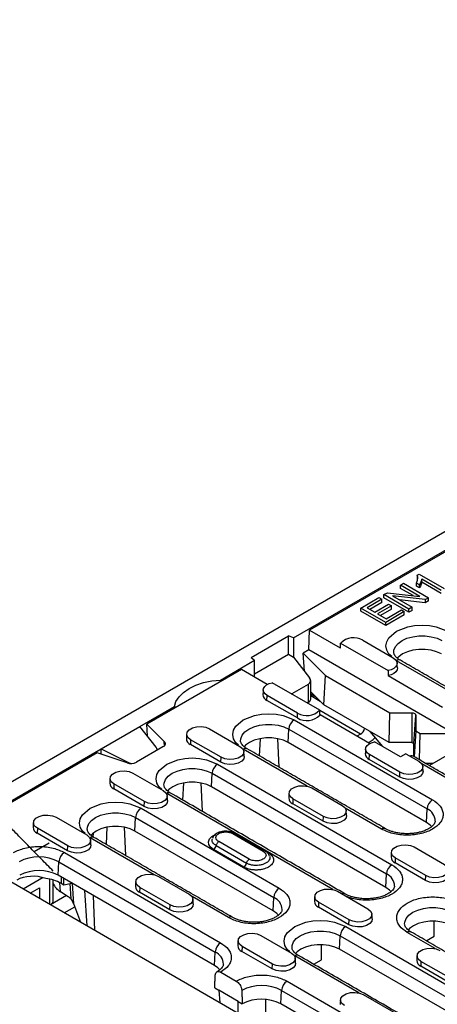
# Model space of a CAD drawing. Units: millimetres. Extents: x 97 to 2197, y -2678 to 292.
# Drawn here: x 1581 to 1667, y -1097 to -896 of the extents above; entities that cross this region are included whole.
import ezdxf

# ---------------------------------------------------------------- set-up
doc = ezdxf.new("R2010")
doc.units = ezdxf.units.MM
doc.layers.add('DUENN-18', color=94, linetype='Continuous')

msp = doc.modelspace()

# ---------------------------------------------------------------- linework, layer by layer
at = {"layer": 'DUENN-18'}
for p, q in [((1567.08, -1058.79), (1849.36, -895.83)), ((1637.17, -1022.18), (1785.95, -936.29)), ((1783.25, -938.21), (1640.49, -1020.62)), ((1662.51, -1009.39), (1662.92, -1009.16)), ((1662.51, -1009.39), (1662.51, -1010.04)), ((1662.92, -1009.16), (1668.03, -1012.11)), ((1667.4, -1012.47), (1663.42, -1010.17)), ((1663.42, -1010.82), (1663.42, -1010.17)), ((1659.06, -1011.4), (1659.71, -1011.03)), ((1663.06, -1013.71), (1659.06, -1011.4)), ((1659.06, -1012.06), (1659.06, -1011.4)), ((1661.65, -1013.55), (1659.06, -1012.06)), ((1659.71, -1011.03), (1664.8, -1013.97)), ((1662.93, -1011.33), (1662.32, -1010.98)), ((1662.32, -1011.63), (1662.32, -1010.98)), ((1662.93, -1011.98), (1662.32, -1011.63)), ((1662.93, -1011.98), (1662.93, -1011.33)), ((1667.4, -1013.12), (1663.42, -1010.82)), ((1650.97, -1016.08), (1654.66, -1013.95)), ((1655.26, -1014.3), (1652.25, -1016.03)), ((1654.66, -1013.95), (1655.26, -1014.3)), ((1655.26, -1014.95), (1655.26, -1014.3)), ((1655.7, -1013.35), (1656.39, -1012.95)), ((1660.79, -1016.29), (1655.7, -1013.35)), ((1655.7, -1014), (1655.7, -1013.35)), ((1660.79, -1016.94), (1655.7, -1014)), ((1656.39, -1012.95), (1663.06, -1013.71)), ((1664.11, -1014.37), (1657.43, -1013.61)), ((1657.43, -1013.61), (1661.43, -1015.92)), ((1664.11, -1014.37), (1664.8, -1013.97)), ((1664.8, -1014.62), (1664.8, -1013.97)), ((1656.06, -1019.02), (1650.97, -1016.08)), ((1650.97, -1016.73), (1650.97, -1016.08)), ((1652.25, -1016.03), (1653.8, -1016.93)), ((1655.26, -1014.95), (1652.81, -1016.36)), ((1653.8, -1016.93), (1656.62, -1015.3)), ((1657.23, -1015.65), (1654.4, -1017.28)), ((1657.23, -1016.3), (1654.97, -1017.61)), ((1656.62, -1015.3), (1657.23, -1015.65)), ((1657.23, -1016.3), (1657.23, -1015.65)), ((1664.11, -1015.02), (1658.85, -1014.42)), ((1661.43, -1015.92), (1660.79, -1016.29)), ((1660.79, -1016.94), (1660.79, -1016.29)), ((1661.43, -1016.57), (1661.43, -1015.92)), ((1664.11, -1014.37), (1664.11, -1015.02)), ((1664.8, -1014.62), (1664.11, -1015.02)), ((1656.06, -1019.67), (1650.97, -1016.73)), ((1654.4, -1017.28), (1656.13, -1018.28)), ((1659.86, -1016.82), (1656.06, -1019.02)), ((1659.86, -1017.47), (1656.06, -1019.67)), ((1656.13, -1018.28), (1659.26, -1016.47)), ((1659.26, -1016.47), (1659.86, -1016.82)), ((1659.86, -1017.47), (1659.86, -1016.82)), ((1661.43, -1016.57), (1660.79, -1016.94)), ((1656.06, -1019.67), (1656.06, -1019.02)), ((1628.55, -1026.17), (1636.17, -1021.77)), ((1637.17, -1022.18), (1636.17, -1021.77)), ((1636.17, -1025.52), (1636.17, -1021.77)), ((1637.17, -1022.18), (1637.17, -1026.1)), ((1640.31, -1024.64), (1640.49, -1020.62)), ((1640.49, -1020.62), (1646.77, -1024.25)), ((1646.84, -1023.26), (1656.57, -1028.87)), ((1651.35, -1022.68), (1657.58, -1026.27)), ((1628.55, -1026.17), (1629.25, -1026.75)), ((1629.25, -1029.52), (1636.17, -1025.52)), ((1636.17, -1025.52), (1637.17, -1026.1)), ((1637.17, -1026.1), (1640.49, -1030.34)), ((1640.31, -1024.64), (1639.15, -1025.31)), ((1639.15, -1025.31), (1643.71, -1029.87)), ((1639.43, -1028.98), (1639.15, -1025.31)), ((1670.2, -1041.9), (1640.31, -1024.64)), ((1622.24, -1030.8), (1629.25, -1026.75)), ((1629.25, -1030.22), (1629.25, -1026.75)), ((1671.35, -1034.41), (1658.26, -1026.85)), ((1626.56, -1028.67), (1607.22, -1039.83)), ((1631.83, -1031.71), (1626.56, -1028.67)), ((1643.4, -1035.88), (1643.71, -1029.87)), ((1643.71, -1029.87), (1656.91, -1037.49)), ((1656.55, -1029.9), (1667.7, -1036.33)), ((1622.24, -1030.8), (1622.24, -1031.16)), ((1642.55, -1036.97), (1632.82, -1031.35)), ((1636.93, -1033.53), (1640.24, -1031.63)), ((1640.24, -1035.32), (1640.24, -1031.63)), ((1631.77, -1034.96), (1631.81, -1033.96)), ((1638.04, -1037.55), (1631.81, -1033.96)), ((1636.93, -1033.73), (1636.93, -1033.53)), ((1643.4, -1035.88), (1640.71, -1033.19)), ((1642.68, -1035.16), (1640.71, -1034.02)), ((1641.13, -1033.61), (1640.87, -1033.76)), ((1640.87, -1033.76), (1641.77, -1034.25)), ((1605.78, -1040.3), (1612.84, -1036.22)), ((1612.84, -1036.22), (1612.84, -1036.58)), ((1637.99, -1038.56), (1631.77, -1034.96)), ((1640.24, -1035.32), (1639.96, -1035.48)), ((1642.16, -1034.68), (1642.14, -1034.62)), ((1642.27, -1034.75), (1642.16, -1034.68)), ((1656.75, -1043.59), (1643.4, -1035.88)), ((1637.99, -1038.56), (1638.04, -1037.55)), ((1650.93, -1041.88), (1642.55, -1037.04)), ((1652.76, -1043.79), (1642.62, -1037.94)), ((1656.75, -1043.59), (1656.91, -1037.49)), ((1656.91, -1037.49), (1661.38, -1037.49)), ((1661.38, -1037.49), (1661.38, -1043.59)), ((1661.81, -1043.83), (1662.18, -1037.95)), ((1662.18, -1037.95), (1662.18, -1041.19)), ((1597.86, -1044.87), (1605.78, -1040.3)), ((1609.1, -1044.55), (1605.78, -1040.3)), ((1607.22, -1039.83), (1610.75, -1043.36)), ((1607.34, -1042.3), (1607.22, -1039.83)), ((1637.35, -1038.93), (1665.63, -1055.26)), ((1620.01, -1040.77), (1626.24, -1044.36)), ((1636.1, -1043.57), (1636.22, -1040.82)), ((1636.22, -1040.82), (1664.5, -1057.15)), ((1650.93, -1041.88), (1650.18, -1042.3)), ((1655.46, -1044.42), (1652.87, -1041.35)), ((1662.18, -1041.19), (1661.85, -1046.47)), ((1662.18, -1041.19), (1663.13, -1041.74)), ((1662.99, -1047.13), (1663.13, -1041.74)), ((1663.13, -1041.74), (1668.74, -1041.74)), ((1610.49, -1044.47), (1605.08, -1047.6)), ((1610.79, -1044.23), (1610.75, -1043.36)), ((1616.14, -1043), (1616.1, -1044.01)), ((1622.32, -1047.6), (1616.1, -1044.01)), ((1622.37, -1046.6), (1616.14, -1043)), ((1630.35, -1042.79), (1630.19, -1046.29)), ((1633.92, -1042.79), (1634.19, -1048.6)), ((1664.38, -1059.9), (1636.1, -1043.57)), ((1652.45, -1043.61), (1653.52, -1042.99)), ((1652.45, -1043.61), (1653.52, -1042.99)), ((1653.52, -1042.99), (1653.88, -1042.54)), ((1653.52, -1042.99), (1653.88, -1042.54)), ((1659.08, -1046.51), (1653.75, -1043.44)), ((1661.38, -1043.59), (1656.75, -1043.59)), ((1661.81, -1046.45), (1661.81, -1043.83)), ((1570.42, -1060.71), (1597.86, -1044.87)), ((1597.04, -1045.71), (1570.87, -1060.81)), ((1603.15, -1047.74), (1597.04, -1045.71)), ((1597.86, -1045.98), (1597.86, -1044.87)), ((1597.86, -1044.87), (1603.61, -1047.71)), ((1640.01, -1052.5), (1626.93, -1044.94)), ((1652.7, -1047.05), (1652.74, -1046.04)), ((1658.97, -1049.63), (1652.74, -1046.04)), ((1660.19, -1045.87), (1659.08, -1046.51)), ((1660.19, -1045.87), (1662.84, -1047.4)), ((1669.54, -1045.65), (1664.98, -1048.28)), ((1603.61, -1047.85), (1603.61, -1047.71)), ((1621.68, -1047.97), (1657.32, -1068.55)), ((1622.32, -1047.6), (1622.37, -1046.6)), ((1658.92, -1050.64), (1652.7, -1047.05)), ((1676.61, -1055.54), (1663.45, -1047.94)), ((1665.76, -1047.83), (1664.21, -1047.83)), ((1604.35, -1049.81), (1610.57, -1053.41)), ((1620.43, -1052.61), (1620.55, -1049.86)), ((1620.55, -1049.86), (1656.19, -1070.44)), ((1658.92, -1050.64), (1658.97, -1049.63)), ((1600.47, -1052.05), (1600.43, -1053.05)), ((1606.7, -1055.64), (1600.47, -1052.05)), ((1614.68, -1051.84), (1614.52, -1055.33)), ((1618.25, -1051.84), (1618.52, -1057.64)), ((1606.65, -1056.65), (1600.43, -1053.05)), ((1645.27, -1073.63), (1611.26, -1053.99)), ((1656.07, -1073.19), (1620.43, -1052.61)), ((1640.95, -1052.85), (1647.17, -1056.44)), ((1606.65, -1056.65), (1606.7, -1055.64)), ((1637.07, -1055.09), (1637.03, -1056.09)), ((1643.25, -1059.68), (1637.03, -1056.09)), ((1643.3, -1058.68), (1637.07, -1055.09)), ((1606.01, -1057.02), (1634.29, -1073.35)), ((1655.21, -1061.27), (1647.78, -1056.98)), ((1664.38, -1059.9), (1664.5, -1057.15)), ((1588.68, -1058.86), (1594.9, -1062.45)), ((1604.76, -1061.66), (1604.88, -1058.91)), ((1604.88, -1058.91), (1633.16, -1075.24)), ((1643.25, -1059.68), (1643.3, -1058.68)), ((1584.81, -1061.1), (1584.76, -1062.1)), ((1590.98, -1065.69), (1584.76, -1062.1)), ((1591.03, -1064.69), (1584.81, -1061.1)), ((1596.21, -1062.1), (1596.17, -1062.82)), ((1599.02, -1060.88), (1598.85, -1064.38)), ((1602.58, -1060.88), (1602.85, -1066.69)), ((1633.04, -1077.99), (1604.76, -1061.66)), ((1624.76, -1062.19), (1630.98, -1065.79)), ((1625.59, -1062.4), (1625.86, -1062.54)), ((1625.84, -1062.55), (1625.86, -1062.54)), ((1625.86, -1062.54), (1632.08, -1066.13)), ((1584.13, -1065.86), (1587.23, -1064.08)), ((1608.67, -1070.59), (1595.59, -1063.04)), ((1628.14, -1067.43), (1621.92, -1063.84)), ((1590.34, -1066.06), (1622.3, -1084.52)), ((1590.98, -1065.69), (1591.03, -1064.69)), ((1627.05, -1069.04), (1620.82, -1065.45)), ((1621.37, -1064.64), (1627.59, -1068.23)), ((1661.88, -1064.93), (1668.1, -1068.53)), ((1589.09, -1070.71), (1589.21, -1067.95)), ((1589.21, -1067.95), (1621.17, -1086.41)), ((1658, -1067.17), (1657.96, -1068.17)), ((1664.18, -1071.77), (1657.96, -1068.17)), ((1664.23, -1070.76), (1658, -1067.17)), ((1656.07, -1073.19), (1656.19, -1070.44)), ((1661.95, -1119.76), (1579.36, -1072.08)), ((1585.99, -1071.19), (1581.9, -1073.55)), ((1587.36, -1076.7), (1587.36, -1071.49)), ((1621.05, -1089.16), (1589.09, -1070.71)), ((1589.54, -1074.08), (1589.38, -1072.19)), ((1589.65, -1071.03), (1589.65, -1072.34)), ((1589.65, -1072.34), (1590.22, -1072.67)), ((1590.22, -1072.67), (1590.22, -1071.36)), ((1590.22, -1072.67), (1591.84, -1072.3)), ((1591.47, -1072.38), (1591.63, -1075.51)), ((1592.24, -1076.55), (1591.99, -1072.38)), ((1609.61, -1070.94), (1615.83, -1074.54)), ((1664.18, -1071.77), (1664.23, -1070.76)), ((1583.35, -1074.38), (1585.27, -1073.28)), ((1585.27, -1073.28), (1585.27, -1075.49)), ((1591.11, -1075.09), (1589.54, -1074.08)), ((1594.47, -1073.81), (1594.91, -1081.05)), ((1605.74, -1073.18), (1605.69, -1074.18)), ((1611.91, -1077.78), (1605.69, -1074.18)), ((1611.96, -1076.77), (1605.74, -1073.18)), ((1646.21, -1073.98), (1652.43, -1077.57)), ((1590.76, -1074.86), (1587.47, -1076.76)), ((1593.69, -1080.35), (1592.24, -1076.55)), ((1596.59, -1082.03), (1596.26, -1074.84)), ((1623.87, -1079.36), (1616.44, -1075.07)), ((1633.04, -1077.99), (1633.16, -1075.24)), ((1642.34, -1076.22), (1642.29, -1077.22)), ((1648.56, -1079.81), (1642.34, -1076.22)), ((1590.3, -1078.39), (1592.47, -1077.14)), ((1590.3, -1078.39), (1592.47, -1077.14)), ((1611.91, -1077.78), (1611.96, -1076.77)), ((1648.51, -1080.81), (1642.29, -1077.22)), ((1648.51, -1080.81), (1648.56, -1079.81)), ((1665.96, -1083.17), (1665.96, -1080.08)), ((1647.87, -1081.18), (1683.51, -1101.76)), ((1666.2, -1085.71), (1660.47, -1082.4)), ((1630.54, -1083.03), (1636.76, -1086.62)), ((1646.62, -1085.83), (1646.74, -1083.07)), ((1646.74, -1083.07), (1682.38, -1103.65)), ((1664.35, -1084.1), (1665.96, -1083.17)), ((1621.05, -1089.16), (1621.17, -1086.41)), ((1626.67, -1085.26), (1626.62, -1086.27)), ((1632.84, -1089.86), (1626.62, -1086.27)), ((1632.89, -1088.85), (1626.67, -1085.26)), ((1642.94, -1087.97), (1642.94, -1084.88)), ((1682.26, -1106.4), (1646.62, -1085.83)), ((1650.53, -1094.76), (1637.45, -1087.2)), ((1641.33, -1088.9), (1642.94, -1087.97)), ((1663.27, -1088.3), (1663.22, -1089.3)), ((1669.49, -1091.89), (1663.27, -1088.3)), ((1622.33, -1090.52), (1625.48, -1092.34)), ((1632.84, -1089.86), (1632.89, -1088.85)), ((1669.44, -1092.9), (1663.22, -1089.3)), ((1635.88, -1092.35), (1667.84, -1110.8)), ((1621.08, -1093.71), (1621.93, -1094.2)), ((1625.89, -1096.49), (1621.93, -1094.2)), ((1621.93, -1094.2), (1622.16, -1096.79)), ((1634.63, -1096.99), (1634.75, -1094.24)), ((1634.75, -1094.24), (1666.71, -1112.69)), ((1625.89, -1096.49), (1626.73, -1096.98)), ((1625.89, -1098.94), (1625.89, -1096.49)), ((1631.51, -1098.81), (1631.51, -1096.09)), ((1651.47, -1095.11), (1657.69, -1098.7)), ((1666.59, -1115.45), (1634.63, -1096.99))]:
    msp.add_line(p, q, dxfattribs=at)
at = {"layer": 'DUENN-18', "flags": 128}
for points in [[(1657.28, -1026.02), (1656.71, -1025.53), (1656.26, -1024.72), (1656.11, -1023.84), (1656.26, -1022.97), (1656.71, -1022.15), (1658.26, -1020.84), (1660.55, -1019.94), (1661.97, -1019.68), (1663.48, -1019.59), (1664.99, -1019.68), (1666.4, -1019.94), (1668.69, -1020.84), (1668.69, -1020.84)], [(1657.71, -1025.19), (1657.74, -1024.71), (1658.03, -1023.98), (1658.59, -1023.31), (1659.39, -1022.73), (1660.4, -1022.26), (1661.57, -1021.94), (1662.83, -1021.77), (1664.12, -1021.77), (1665.38, -1021.94), (1666.55, -1022.26), (1667.56, -1022.73)], [(1657.58, -1026.27), (1658, -1026.58), (1658.27, -1026.95), (1658.38, -1027.34), (1658.31, -1027.73), (1658.08, -1028.1), (1657.69, -1028.43), (1657.18, -1028.69), (1656.57, -1028.87)], [(1667.44, -1025.48), (1666.46, -1025.03), (1665.33, -1024.71), (1664.1, -1024.55), (1662.85, -1024.55), (1661.63, -1024.71), (1660.5, -1025.03), (1659.52, -1025.48), (1658.73, -1026.04), (1658.43, -1026.36)], [(1658.44, -1028.31), (1658.44, -1028.32), (1658.37, -1028.73), (1658.12, -1029.11), (1657.72, -1029.45), (1657.19, -1029.71), (1656.55, -1029.9)], [(1612.84, -1036.22), (1613.16, -1035.2), (1613.78, -1034.22), (1614.69, -1033.33), (1615.85, -1032.53), (1617.22, -1031.86), (1618.78, -1031.34), (1620.47, -1030.98), (1622.24, -1030.8)], [(1631.81, -1033.96), (1631.39, -1033.64), (1631.12, -1033.28), (1631.01, -1032.89), (1631.08, -1032.5), (1631.31, -1032.12), (1631.7, -1031.8), (1632.21, -1031.53), (1632.82, -1031.35)], [(1625.94, -1044.11), (1625.37, -1043.63), (1624.92, -1042.81), (1624.77, -1041.94), (1624.92, -1041.06), (1625.37, -1040.25), (1626.93, -1038.93), (1629.21, -1038.03), (1630.63, -1037.77), (1632.14, -1037.68), (1633.65, -1037.77), (1635.06, -1038.03), (1637.35, -1038.93), (1637.35, -1038.93)], [(1661.38, -1037.49), (1661.54, -1037.5), (1661.69, -1037.53), (1661.83, -1037.57), (1661.95, -1037.63), (1662.05, -1037.7), (1662.12, -1037.78), (1662.17, -1037.86), (1662.18, -1037.95)], [(1616.14, -1043), (1615.6, -1042.55), (1615.35, -1042.02), (1615.44, -1041.48), (1615.84, -1040.98), (1616.51, -1040.59), (1617.37, -1040.36), (1618.32, -1040.31), (1619.24, -1040.45), (1620.01, -1040.77)], [(1626.37, -1043.28), (1626.4, -1042.8), (1626.69, -1042.07), (1627.25, -1041.4), (1628.06, -1040.82), (1629.07, -1040.35), (1630.23, -1040.03), (1631.49, -1039.86), (1632.78, -1039.86), (1634.04, -1040.03), (1635.21, -1040.35), (1636.22, -1040.82)], [(1610.75, -1043.36), (1610.86, -1043.49), (1610.93, -1043.64), (1610.96, -1043.79), (1610.95, -1043.94), (1610.89, -1044.09), (1610.79, -1044.23), (1610.66, -1044.36), (1610.49, -1044.47)], [(1626.24, -1044.36), (1626.78, -1044.81), (1627.03, -1045.34), (1626.95, -1045.89), (1626.54, -1046.38), (1625.87, -1046.77), (1625.01, -1047), (1624.06, -1047.05), (1623.15, -1046.91), (1622.37, -1046.6)], [(1636.1, -1043.57), (1635.12, -1043.12), (1633.99, -1042.8), (1632.76, -1042.64), (1631.51, -1042.64), (1630.29, -1042.8), (1629.16, -1043.12), (1628.18, -1043.57), (1627.4, -1044.13), (1627.09, -1044.46)], [(1652.74, -1046.04), (1652.32, -1045.73), (1652.05, -1045.36), (1651.94, -1044.97), (1652.01, -1044.58), (1652.24, -1044.21), (1652.63, -1043.88), (1653.14, -1043.62), (1653.75, -1043.44)], [(1661.38, -1043.59), (1661.47, -1043.59), (1661.54, -1043.61), (1661.62, -1043.63), (1661.68, -1043.66), (1661.73, -1043.7), (1661.77, -1043.74), (1661.8, -1043.78), (1661.81, -1043.83)], [(1627.1, -1046.4), (1627.01, -1046.88), (1626.6, -1047.39), (1625.91, -1047.78), (1625.03, -1048.02), (1624.06, -1048.07), (1623.12, -1047.92), (1622.32, -1047.6)], [(1610.27, -1053.16), (1609.7, -1052.67), (1609.25, -1051.85), (1609.1, -1050.98), (1609.25, -1050.11), (1609.7, -1049.29), (1611.26, -1047.97), (1613.54, -1047.08), (1614.96, -1046.82), (1616.47, -1046.73), (1617.98, -1046.82), (1619.39, -1047.08), (1621.68, -1047.97), (1621.68, -1047.97)], [(1662.84, -1047.4), (1663.38, -1047.85), (1663.63, -1048.38), (1663.55, -1048.92), (1663.14, -1049.42), (1662.47, -1049.81), (1661.61, -1050.04), (1660.66, -1050.09), (1659.75, -1049.95), (1658.97, -1049.63)], [(1600.47, -1052.05), (1599.93, -1051.6), (1599.68, -1051.07), (1599.77, -1050.52), (1600.17, -1050.03), (1600.84, -1049.64), (1601.7, -1049.41), (1602.65, -1049.36), (1603.57, -1049.5), (1604.35, -1049.81)], [(1610.7, -1052.32), (1610.73, -1051.85), (1611.02, -1051.12), (1611.58, -1050.45), (1612.39, -1049.86), (1613.4, -1049.4), (1614.56, -1049.07), (1615.82, -1048.91), (1617.11, -1048.91), (1618.37, -1049.07), (1619.54, -1049.4), (1620.55, -1049.86)], [(1663.7, -1049.44), (1663.61, -1049.91), (1663.2, -1050.42), (1662.51, -1050.82), (1661.63, -1051.06), (1660.66, -1051.11), (1659.72, -1050.96), (1658.92, -1050.64)], [(1620.43, -1052.61), (1619.45, -1052.16), (1618.32, -1051.85), (1617.09, -1051.69), (1615.84, -1051.69), (1614.62, -1051.85), (1613.49, -1052.16), (1612.51, -1052.61), (1611.73, -1053.18), (1611.42, -1053.5)], [(1637.07, -1055.09), (1636.53, -1054.64), (1636.28, -1054.11), (1636.37, -1053.56), (1636.77, -1053.06), (1637.44, -1052.67), (1638.3, -1052.44), (1639.25, -1052.4), (1640.17, -1052.54), (1640.95, -1052.85)], [(1610.57, -1053.41), (1611.11, -1053.86), (1611.36, -1054.39), (1611.28, -1054.93), (1610.87, -1055.43), (1610.2, -1055.82), (1609.34, -1056.05), (1608.39, -1056.1), (1607.48, -1055.96), (1606.7, -1055.64)], [(1594.61, -1062.2), (1594.03, -1061.72), (1593.58, -1060.9), (1593.43, -1060.03), (1593.58, -1059.16), (1594.03, -1058.34), (1595.59, -1057.02), (1597.87, -1056.12), (1599.29, -1055.86), (1600.8, -1055.77), (1602.31, -1055.86), (1603.72, -1056.12), (1606.01, -1057.02), (1606.01, -1057.02)], [(1611.43, -1055.44), (1611.34, -1055.92), (1610.93, -1056.43), (1610.24, -1056.83), (1609.36, -1057.07), (1608.39, -1057.11), (1607.45, -1056.97), (1606.65, -1056.65)], [(1647.17, -1056.44), (1647.71, -1056.89), (1647.96, -1057.42), (1647.88, -1057.97), (1647.47, -1058.47), (1646.8, -1058.86), (1645.94, -1059.09), (1644.99, -1059.14), (1644.08, -1058.99), (1643.3, -1058.68)], [(1584.81, -1061.1), (1584.26, -1060.65), (1584.01, -1060.12), (1584.1, -1059.57), (1584.5, -1059.07), (1585.17, -1058.68), (1586.03, -1058.45), (1586.98, -1058.4), (1587.9, -1058.55), (1588.68, -1058.86)], [(1595.03, -1061.37), (1595.06, -1060.89), (1595.35, -1060.16), (1595.91, -1059.49), (1596.72, -1058.91), (1597.73, -1058.44), (1598.89, -1058.12), (1600.15, -1057.95), (1601.44, -1057.95), (1602.7, -1058.12), (1603.87, -1058.44), (1604.88, -1058.91)], [(1648.03, -1058.48), (1647.94, -1058.96), (1647.53, -1059.47), (1646.84, -1059.87), (1645.96, -1060.1), (1644.99, -1060.15), (1644.05, -1060.01), (1643.25, -1059.68)], [(1665.45, -1060.76), (1665.16, -1060.46), (1664.38, -1059.9)], [(1594.9, -1062.45), (1595.44, -1062.9), (1595.69, -1063.43), (1595.61, -1063.98), (1595.21, -1064.48), (1594.53, -1064.86), (1593.67, -1065.1), (1592.72, -1065.14), (1591.81, -1065), (1591.03, -1064.69)], [(1604.76, -1061.66), (1603.78, -1061.21), (1602.65, -1060.9), (1601.42, -1060.73), (1600.17, -1060.73), (1598.95, -1060.9), (1597.82, -1061.21), (1596.84, -1061.66), (1596.06, -1062.23), (1595.75, -1062.55)], [(1620.82, -1065.45), (1620.22, -1064.98), (1619.86, -1064.43), (1619.79, -1063.85), (1620.01, -1063.28), (1620.49, -1062.76), (1621.15, -1062.38)], [(1595.76, -1064.49), (1595.67, -1064.97), (1595.26, -1065.48), (1594.57, -1065.87), (1593.69, -1066.11), (1592.72, -1066.16), (1591.78, -1066.01), (1590.98, -1065.69)], [(1658, -1067.17), (1657.46, -1066.72), (1657.21, -1066.19), (1657.3, -1065.64), (1657.7, -1065.15), (1658.37, -1064.76), (1659.23, -1064.53), (1660.18, -1064.48), (1661.1, -1064.62), (1661.88, -1064.93)], [(1632.08, -1066.13), (1631.99, -1066.18), (1631.93, -1066.2)], [(1668.1, -1068.53), (1668.64, -1068.98), (1668.89, -1069.51), (1668.81, -1070.05), (1668.4, -1070.55), (1667.73, -1070.94), (1666.87, -1071.17), (1665.92, -1071.22), (1665.01, -1071.08), (1664.23, -1070.76)], [(1605.74, -1073.18), (1605.19, -1072.73), (1604.94, -1072.2), (1605.03, -1071.65), (1605.43, -1071.15), (1606.1, -1070.77), (1606.96, -1070.53), (1607.91, -1070.49), (1608.83, -1070.63), (1609.61, -1070.94)], [(1668.96, -1070.56), (1668.87, -1071.04), (1668.46, -1071.55), (1667.77, -1071.95), (1666.89, -1072.19), (1665.92, -1072.23), (1664.98, -1072.09), (1664.18, -1071.77)], [(1615.83, -1074.54), (1616.37, -1074.99), (1616.62, -1075.52), (1616.54, -1076.06), (1616.14, -1076.56), (1615.46, -1076.95), (1614.6, -1077.18), (1613.65, -1077.23), (1612.74, -1077.08), (1611.96, -1076.77)], [(1642.34, -1076.22), (1641.79, -1075.77), (1641.54, -1075.24), (1641.63, -1074.69), (1642.03, -1074.19), (1642.7, -1073.8), (1643.56, -1073.57), (1644.51, -1073.52), (1645.43, -1073.67), (1646.21, -1073.98)], [(1657.13, -1074.05), (1656.85, -1073.75), (1656.07, -1073.19)], [(1616.69, -1076.57), (1616.6, -1077.05), (1616.19, -1077.56), (1615.5, -1077.96), (1614.62, -1078.19), (1613.65, -1078.24), (1612.71, -1078.1), (1611.91, -1077.78)], [(1634.11, -1078.85), (1633.82, -1078.55), (1633.04, -1077.99)], [(1652.43, -1077.57), (1652.97, -1078.02), (1653.22, -1078.55), (1653.14, -1079.1), (1652.74, -1079.6), (1652.06, -1079.98), (1651.2, -1080.22), (1650.25, -1080.26), (1649.34, -1080.12), (1648.56, -1079.81)], [(1659.91, -1080.73), (1659.95, -1080.26), (1660.23, -1079.53), (1660.79, -1078.86), (1661.6, -1078.27), (1662.61, -1077.81), (1663.78, -1077.49), (1665.04, -1077.32), (1666.33, -1077.32), (1667.59, -1077.49), (1668.75, -1077.81), (1669.76, -1078.27)], [(1636.47, -1086.37), (1635.89, -1085.88), (1635.45, -1085.06), (1635.29, -1084.19), (1635.45, -1083.32), (1635.89, -1082.5), (1637.45, -1081.18), (1639.73, -1080.29), (1641.15, -1080.03), (1642.66, -1079.94), (1644.17, -1080.03), (1645.59, -1080.29), (1647.87, -1081.18), (1647.87, -1081.18)], [(1653.29, -1079.61), (1653.2, -1080.09), (1652.79, -1080.6), (1652.1, -1080.99), (1651.22, -1081.23), (1650.25, -1081.28), (1649.31, -1081.13), (1648.51, -1080.81)], [(1669.64, -1081.03), (1668.66, -1080.57), (1667.53, -1080.26), (1666.31, -1080.1), (1665.05, -1080.1), (1663.83, -1080.26), (1662.7, -1080.57), (1661.72, -1081.03), (1660.94, -1081.59), (1660.63, -1081.91)], [(1626.67, -1085.26), (1626.12, -1084.81), (1625.87, -1084.28), (1625.96, -1083.73), (1626.36, -1083.24), (1627.03, -1082.85), (1627.89, -1082.62), (1628.84, -1082.57), (1629.76, -1082.71), (1630.54, -1083.03)], [(1636.89, -1085.54), (1636.92, -1085.06), (1637.21, -1084.33), (1637.77, -1083.66), (1638.58, -1083.07), (1639.59, -1082.61), (1640.75, -1082.29), (1642.01, -1082.12), (1643.3, -1082.12), (1644.56, -1082.29), (1645.73, -1082.61), (1646.74, -1083.07)], [(1636.76, -1086.62), (1637.3, -1087.07), (1637.55, -1087.6), (1637.47, -1088.14), (1637.07, -1088.64), (1636.39, -1089.03), (1635.53, -1089.26), (1634.59, -1089.31), (1633.67, -1089.17), (1632.89, -1088.85)], [(1646.62, -1085.83), (1645.64, -1085.37), (1644.51, -1085.06), (1643.29, -1084.9), (1642.03, -1084.9), (1640.81, -1085.06), (1639.68, -1085.37), (1638.7, -1085.83), (1637.92, -1086.39), (1637.61, -1086.71)], [(1663.27, -1088.3), (1662.72, -1087.85), (1662.47, -1087.32), (1662.56, -1086.77), (1662.96, -1086.27), (1663.63, -1085.89), (1664.49, -1085.65), (1665.44, -1085.61), (1666.36, -1085.75), (1667.14, -1086.06)], [(1637.62, -1088.66), (1637.53, -1089.13), (1637.12, -1089.64), (1636.43, -1090.04), (1635.55, -1090.28), (1634.58, -1090.33), (1633.64, -1090.18), (1632.84, -1089.86)], [(1622.12, -1090.02), (1621.74, -1089.64), (1621.05, -1089.16)], [(1647.6, -1097.34), (1647.05, -1096.89), (1646.8, -1096.36), (1646.89, -1095.82), (1647.29, -1095.32), (1647.96, -1094.93), (1648.82, -1094.7), (1649.77, -1094.65), (1650.69, -1094.79), (1651.47, -1095.11)]]:
    msp.add_lwpolyline(points, dxfattribs=at)
at = {"layer": 'DUENN-18'}
for centre, radius, start, end in [((1649.48, -1025.9), 3.73, 59.7975, 134.9101), ((1658.73, -1027.49), 0.793, 65.1922, 126.1179), ((1632.28, -1033.74), 1.33, 180.9733, 247.474), ((1639.91, -1035.28), 3.8, 239.6414, 315.5553), ((1639.91, -1034.33), 3.73, 239.7974, 314.9102), ((1638.69, -1041.01), 2.48, 122.7335, 175.5337), ((1616.59, -1042.79), 1.31, 180.5935, 247.853), ((1627.39, -1045.58), 0.793, 65.1893, 126.1205), ((1653.21, -1045.82), 1.33, 180.9732, 247.474), ((1661.32, -1047.01), 0.73, 64.0879, 114.8568), ((1603.94, -1045.36), 2.51, 251.6307, 297.0616), ((1623.02, -1050.06), 2.48, 122.7333, 175.5341), ((1600.93, -1051.84), 1.31, 180.5943, 247.8522), ((1611.72, -1054.63), 0.793, 65.1893, 126.121), ((1637.53, -1054.88), 1.31, 180.5937, 247.8528), ((1666.97, -1057.34), 2.48, 122.7335, 175.5337), ((1607.35, -1059.1), 2.48, 122.7334, 175.5338), ((1663.4, -1059.71), 2.79, 1.7662, 66.6928), ((1585.26, -1060.88), 1.31, 180.5935, 247.853), ((1655.67, -1061.89), 0.771, 63.9688, 127.0765), ((1596.05, -1063.68), 0.793, 65.1893, 126.1205), ((1591.68, -1068.15), 2.48, 122.7337, 175.5335), ((1620.14, -1064.4), 1.25, 302.9361, 348.6757), ((1585.13, -1075.84), 8.88, 62.6287, 117.142), ((1626.36, -1067.99), 1.25, 302.9361, 348.6757), ((1658.66, -1070.63), 2.48, 122.7333, 175.5341), ((1658.46, -1066.96), 1.31, 180.5935, 247.8529), ((1585.13, -1078.36), 8.62, 62.6293, 117.1344), ((1655.08, -1073), 2.79, 1.7655, 66.6931), ((1585.58, -1079.77), 8.47, 61.2304, 83.3422), ((1606.19, -1072.97), 1.31, 180.5937, 247.8528), ((1635.63, -1075.43), 2.48, 122.7334, 175.5338), ((1647.38, -1075.12), 0.71, 63.0389, 115.6186), ((1632.06, -1077.8), 2.79, 1.7662, 66.6928), ((1642.79, -1076), 1.31, 180.5943, 247.8521), ((1624.34, -1079.98), 0.771, 63.9688, 127.0765), ((1649.21, -1083.27), 2.48, 122.7334, 175.5338), ((1660.94, -1083.04), 0.793, 65.1893, 126.121), ((1623.64, -1086.6), 2.48, 122.7337, 175.5335), ((1620.13, -1088.93), 2.73, 0.9171, 67.5419), ((1627.12, -1085.05), 1.31, 180.5935, 247.8529), ((1637.91, -1087.84), 0.793, 65.1893, 126.1205), ((1663.72, -1088.09), 1.31, 180.5943, 247.8521), ((1637.22, -1094.44), 2.48, 122.7337, 175.5335), ((1630.66, -1102.13), 8.88, 62.6287, 117.142), ((1630.66, -1104.65), 8.62, 62.6293, 117.1344)]:
    msp.add_arc(centre, radius, start, end, dxfattribs=at)
for centre, major_axis, ratio, start_param, end_param in [((1639.11, -1030.74), (1.59, -0.3), 0.666476, 5.621113, 6.93011), ((1635.8, -1032.65), (1.59, -0.3), 0.666476, 5.470221, 5.621113), ((1640.88, -1033.11), (-0.433, 0.673), 0.606761, 2.034018, 2.309753), ((1639.11, -1034.89), (1.6, 0.21), 0.46922, 5.436376, 6.221774), ((1650.92, -1040.9), (0.6, 1.04), 0.578965, 3.928279, 5.219002), ((1607.71, -1044.95), (1.59, -0.3), 0.666476, 0.123325, 0.646924), ((1604.41, -1046.86), (1.59, -0.3), 0.666476, 4.312116, 4.583132), ((1585.13, -1075.68), (6.26, -1.92), 0.696202, 1.555939, 2.56041), ((1594.32, -1071.61), (6.42, 0), 0.575789, 3.369756, 3.873467), ((1585.67, -1075.81), (2.4, -0.04), 0.587275, 5.569536, 6.29222), ((1591.2, -1077), (-1.2, 2.08), 0.516826, 5.177089, 5.497836), ((1589.47, -1076.63), (2.52, -2.29), 0.69845, 0.941169, 1.180668)]:
    msp.add_ellipse(centre, major_axis=major_axis, ratio=ratio, start_param=start_param, end_param=end_param, dxfattribs=at)
for points, knots in [([(1662.32, -1010.98), (1662.42, -1010.71), (1662.58, -1010.32), (1662.62, -1009.78), (1662.55, -1009.52), (1662.51, -1009.39)], [0, 0, 0, 0, 0.506178, 0.75073, 1, 1, 1, 1]), ([(1663.42, -1010.17), (1663.39, -1010.3), (1663.33, -1010.56), (1663.16, -1010.94), (1663, -1011.2), (1662.93, -1011.33)], [0, 0, 0, 0, 0.3244145, 0.6611755, 1, 1, 1, 1]), ([(1663.42, -1010.82), (1663.39, -1010.95), (1663.33, -1011.21), (1663.16, -1011.6), (1663, -1011.85), (1662.93, -1011.98)], [0, 0, 0, 0, 0.3244145, 0.6611755, 1, 1, 1, 1]), ([(1659.07, -1026.77), (1659.05, -1026.76), (1658.83, -1026.65), (1658.51, -1026.41), (1658.12, -1026.06), (1657.87, -1025.72), (1657.73, -1025.43), (1657.72, -1025.28), (1657.71, -1025.2)], [0, 0, 0, 0, 0.016217, 0.204745, 0.394789, 0.589387, 0.796801, 1, 1, 1, 1]), ([(1627.73, -1044.86), (1627.71, -1044.85), (1627.49, -1044.74), (1627.17, -1044.5), (1626.78, -1044.15), (1626.53, -1043.81), (1626.4, -1043.52), (1626.38, -1043.37), (1626.37, -1043.29)], [0, 0, 0, 0, 0.016217, 0.204745, 0.394789, 0.589387, 0.796802, 1, 1, 1, 1]), ([(1612.06, -1053.91), (1612.04, -1053.9), (1611.82, -1053.79), (1611.5, -1053.54), (1611.11, -1053.2), (1610.86, -1052.86), (1610.73, -1052.57), (1610.71, -1052.41), (1610.71, -1052.34)], [0, 0, 0, 0, 0.016217, 0.204745, 0.394789, 0.589386, 0.7968, 1, 1, 1, 1]), ([(1665.63, -1055.26), (1666.22, -1055.67), (1667.12, -1056.32), (1667.68, -1057.39), (1667.84, -1058.26), (1667.69, -1059.14), (1667.1, -1060.2), (1665.76, -1061.34), (1663.77, -1062.12), (1661.93, -1062.46), (1660.42, -1062.55), (1658.91, -1062.46), (1657.05, -1062.13), (1655.93, -1061.61), (1655.21, -1061.27)], [0, 0, 0, 0, 0.119728, 0.18418, 0.25, 0.31582, 0.380271, 0.5, 0.619728, 0.68418, 0.75, 0.81582, 0.880272, 1, 1, 1, 1]), ([(1666.18, -1059.63), (1666.17, -1059.72), (1666.15, -1059.9), (1665.97, -1060.24), (1665.64, -1060.62), (1665.16, -1061.01), (1664.53, -1061.37), (1663.78, -1061.69), (1663.01, -1061.92), (1662.25, -1062.08), (1661.42, -1062.2), (1660.8, -1062.21), (1660.42, -1062.22)], [0, 0, 0, 0, 0.118772, 0.223355, 0.327048, 0.429547, 0.530928, 0.630104, 0.732901, 0.809067, 0.882433, 1, 1, 1, 1]), ([(1596.39, -1062.95), (1596.37, -1062.95), (1596.15, -1062.83), (1595.83, -1062.59), (1595.44, -1062.24), (1595.19, -1061.9), (1595.06, -1061.61), (1595.04, -1061.46), (1595.04, -1061.38)], [0, 0, 0, 0, 0.016217, 0.204745, 0.39479, 0.589387, 0.796802, 1, 1, 1, 1]), ([(1625.14, -1062.14), (1625, -1062.07), (1624.73, -1061.93), (1624.13, -1061.76), (1623.4, -1061.68), (1622.63, -1061.75), (1621.88, -1061.95), (1621.28, -1062.27), (1620.81, -1062.73), (1620.68, -1063.04), (1620.6, -1063.21)], [0, 0, 0, 0, 0.097521, 0.188265, 0.35005, 0.486129, 0.596803, 0.783605, 0.887326, 1, 1, 1, 1]), ([(1621.92, -1063.84), (1621.75, -1063.72), (1621.42, -1063.48), (1621.28, -1063.01), (1621.43, -1062.56), (1621.88, -1062.17), (1622.55, -1061.91), (1623.34, -1061.83), (1624.14, -1061.91), (1624.56, -1062.1), (1624.76, -1062.19)], [0, 0, 0, 0, 0.12511, 0.2502, 0.375264, 0.50027, 0.625354, 0.750423, 0.87549, 1, 1, 1, 1]), ([(1625.16, -1062.16), (1625.14, -1062.15), (1625.09, -1062.11), (1624.95, -1062.11), (1624.82, -1062.17), (1624.76, -1062.19)], [0, 0, 0, 0, 0.16062, 0.580311, 1, 1, 1, 1]), ([(1660.42, -1062.22), (1660.01, -1062.21), (1659.44, -1062.2), (1658.62, -1062.08), (1657.95, -1061.95), (1657.23, -1061.74), (1656.56, -1061.49), (1656.19, -1061.29), (1656.01, -1061.19)], [0, 0, 0, 0, 0.243472, 0.342458, 0.50432, 0.668646, 0.840618, 1, 1, 1, 1]), ([(1621.37, -1064.64), (1621.15, -1064.48), (1620.7, -1064.15), (1620.48, -1063.62), (1620.61, -1063.33), (1620.65, -1063.24)], [0, 0, 0, 0, 0.4118409, 0.82368, 1, 1, 1, 1]), ([(1621.92, -1063.84), (1621.86, -1063.88), (1621.73, -1063.96), (1621.57, -1064.17), (1621.44, -1064.4), (1621.39, -1064.56), (1621.37, -1064.64)], [0, 0, 0, 0, 0.249995, 0.499991, 0.749997, 1, 1, 1, 1]), ([(1579.95, -1066.05), (1580.67, -1065.71), (1581.79, -1065.2), (1583.65, -1064.88), (1585.15, -1064.79), (1586.65, -1064.88), (1588.51, -1065.21), (1589.62, -1065.73), (1590.34, -1066.06)], [0, 0, 0, 0, 0.239531, 0.368409, 0.5, 0.631591, 0.760468, 1, 1, 1, 1]), ([(1632.08, -1066.13), (1632.36, -1066.34), (1632.8, -1066.65), (1633.07, -1067.17), (1633.15, -1067.59), (1633.07, -1068.01), (1632.79, -1068.52), (1632.14, -1069.07), (1631.18, -1069.45), (1630.29, -1069.61), (1629.56, -1069.66), (1628.84, -1069.61), (1627.94, -1069.45), (1627.4, -1069.2), (1627.05, -1069.04)], [0, 0, 0, 0, 0.1197283, 0.1841804, 0.2499999, 0.3158198, 0.3802713, 0.4999995, 0.6197287, 0.6841802, 0.7500001, 0.8158196, 0.8802717, 1, 1, 1, 1]), ([(1630.98, -1065.79), (1631.1, -1065.86), (1631.33, -1066.02), (1631.53, -1066.31), (1631.6, -1066.62), (1631.52, -1066.93), (1631.3, -1067.22), (1630.96, -1067.46), (1630.53, -1067.64), (1630.19, -1067.71), (1630.02, -1067.74)], [0, 0, 0, 0, 0.124866, 0.250096, 0.37527, 0.500346, 0.625472, 0.750771, 0.875431, 1, 1, 1, 1]), ([(1631.36, -1065.74), (1631.35, -1065.73), (1631.3, -1065.7), (1631.17, -1065.7), (1631.05, -1065.76), (1630.98, -1065.79)], [0, 0, 0, 0, 0.091308, 0.545656, 1, 1, 1, 1]), ([(1632.3, -1066.8), (1632.26, -1066.69), (1632.17, -1066.48), (1631.95, -1066.19), (1631.69, -1065.93), (1631.47, -1065.8), (1631.36, -1065.73)], [0, 0, 0, 0, 0.257109, 0.510863, 0.759002, 1, 1, 1, 1]), ([(1627.59, -1068.23), (1627.62, -1068.15), (1627.66, -1067.99), (1627.79, -1067.76), (1627.96, -1067.56), (1628.08, -1067.47), (1628.14, -1067.43)], [0, 0, 0, 0, 0.250003, 0.500009, 0.750005, 1, 1, 1, 1]), ([(1630.2, -1068.66), (1629.97, -1068.68), (1629.5, -1068.73), (1628.79, -1068.66), (1628.13, -1068.5), (1627.77, -1068.32), (1627.59, -1068.23)], [0, 0, 0, 0, 0.250002, 0.500001, 0.75, 1, 1, 1, 1]), ([(1630.02, -1067.74), (1629.85, -1067.75), (1629.52, -1067.78), (1629.01, -1067.73), (1628.53, -1067.62), (1628.27, -1067.49), (1628.14, -1067.43)], [0, 0, 0, 0, 0.250137, 0.499757, 0.749999, 1, 1, 1, 1]), ([(1632.28, -1066.79), (1632.31, -1066.9), (1632.39, -1067.15), (1632.27, -1067.54), (1631.98, -1067.94), (1631.51, -1068.27), (1630.91, -1068.53), (1630.43, -1068.62), (1630.2, -1068.66)], [0, 0, 0, 0, 0.134993, 0.307994, 0.480997, 0.653998, 0.826999, 1, 1, 1, 1]), ([(1657.32, -1068.55), (1657.9, -1068.96), (1658.8, -1069.61), (1659.37, -1070.68), (1659.53, -1071.55), (1659.37, -1072.43), (1658.79, -1073.49), (1657.44, -1074.64), (1655.46, -1075.41), (1653.62, -1075.75), (1652.1, -1075.84), (1650.6, -1075.74), (1649.11, -1075.51), (1648.31, -1075.14), (1647.9, -1074.96)], [0, 0, 0, 0, 0.126372, 0.1944, 0.263872, 0.333344, 0.401372, 0.527744, 0.654116, 0.722144, 0.791616, 0.861088, 0.929116, 1, 1, 1, 1]), ([(1634.29, -1073.35), (1634.88, -1073.77), (1635.78, -1074.41), (1636.34, -1075.49), (1636.51, -1076.35), (1636.35, -1077.23), (1635.76, -1078.29), (1634.42, -1079.44), (1632.44, -1080.21), (1630.59, -1080.55), (1629.08, -1080.64), (1627.57, -1080.55), (1625.71, -1080.22), (1624.6, -1079.7), (1623.87, -1079.36)], [0, 0, 0, 0, 0.119728, 0.18418, 0.25, 0.31582, 0.380271, 0.5, 0.619728, 0.68418, 0.75, 0.81582, 0.880272, 1, 1, 1, 1]), ([(1652.11, -1075.52), (1651.7, -1075.5), (1651.12, -1075.49), (1650.31, -1075.37), (1649.64, -1075.24), (1648.91, -1075.03), (1648.24, -1074.78), (1647.87, -1074.58), (1647.7, -1074.48)], [0, 0, 0, 0, 0.2434718, 0.3424575, 0.5043207, 0.6686453, 0.8406178, 1, 1, 1, 1]), ([(1657.86, -1072.92), (1657.85, -1073.01), (1657.84, -1073.19), (1657.65, -1073.53), (1657.33, -1073.91), (1656.84, -1074.3), (1656.22, -1074.66), (1655.47, -1074.98), (1654.69, -1075.21), (1653.93, -1075.37), (1653.1, -1075.49), (1652.48, -1075.5), (1652.11, -1075.52)], [0, 0, 0, 0, 0.118772, 0.223356, 0.327049, 0.429547, 0.530929, 0.630105, 0.732901, 0.809067, 0.882432, 1, 1, 1, 1]), ([(1660.47, -1082.4), (1659.88, -1081.98), (1658.98, -1081.34), (1658.42, -1080.26), (1658.26, -1079.39), (1658.42, -1078.52), (1659, -1077.46), (1660.34, -1076.31), (1662.33, -1075.53), (1664.17, -1075.2), (1665.68, -1075.11), (1667.19, -1075.2), (1669.05, -1075.53), (1670.17, -1076.05), (1670.89, -1076.38)], [0, 0, 0, 0, 0.119728, 0.18418, 0.25, 0.31582, 0.380271, 0.5, 0.619728, 0.68418, 0.75, 0.81582, 0.880272, 1, 1, 1, 1]), ([(1634.84, -1077.72), (1634.83, -1077.81), (1634.81, -1077.99), (1634.63, -1078.33), (1634.3, -1078.71), (1633.82, -1079.1), (1633.19, -1079.46), (1632.44, -1079.78), (1631.67, -1080.01), (1630.91, -1080.17), (1630.08, -1080.29), (1629.46, -1080.31), (1629.08, -1080.32)], [0, 0, 0, 0, 0.1187723, 0.2233547, 0.327048, 0.4295472, 0.5309282, 0.6301043, 0.7329005, 0.8090682, 0.8824332, 1, 1, 1, 1]), ([(1629.08, -1080.32), (1628.67, -1080.3), (1628.1, -1080.29), (1627.28, -1080.17), (1626.62, -1080.04), (1625.89, -1079.83), (1625.22, -1079.58), (1624.85, -1079.38), (1624.67, -1079.28)], [0, 0, 0, 0, 0.243471, 0.342458, 0.504321, 0.668646, 0.840618, 1, 1, 1, 1]), ([(1661.27, -1082.32), (1661.26, -1082.31), (1661.04, -1082.2), (1660.71, -1081.95), (1660.33, -1081.61), (1660.08, -1081.27), (1659.94, -1080.98), (1659.93, -1080.82), (1659.92, -1080.75)], [0, 0, 0, 0, 0.016217, 0.204745, 0.394789, 0.589386, 0.7968, 1, 1, 1, 1]), ([(1622.3, -1084.52), (1622.89, -1084.93), (1623.78, -1085.57), (1624.35, -1086.65), (1624.51, -1087.51), (1624.36, -1088.38), (1623.8, -1089.45), (1622.91, -1090.1), (1622.33, -1090.52)], [0, 0, 0, 0, 0.239532, 0.368409, 0.5, 0.631591, 0.760469, 1, 1, 1, 1]), ([(1638.25, -1087.12), (1638.23, -1087.11), (1638.01, -1087), (1637.69, -1086.75), (1637.3, -1086.41), (1637.05, -1086.07), (1636.92, -1085.78), (1636.9, -1085.62), (1636.9, -1085.55)], [0, 0, 0, 0, 0.016217, 0.204746, 0.39479, 0.589387, 0.796802, 1, 1, 1, 1]), ([(1621.2, -1091.1), (1621.22, -1090.97), (1621.26, -1090.7), (1621.47, -1090.44), (1621.77, -1090.34), (1622.08, -1090.38), (1622.27, -1090.48), (1622.33, -1090.52)], [0, 0, 0, 0, 0.222083, 0.444171, 0.666268, 0.888365, 1, 1, 1, 1]), ([(1622.85, -1088.89), (1622.84, -1088.98), (1622.82, -1089.16), (1622.64, -1089.5), (1622.31, -1089.88), (1621.93, -1090.2), (1621.61, -1090.38), (1621.51, -1090.43)], [0, 0, 0, 0, 0.249414, 0.469033, 0.686783, 0.902022, 1, 1, 1, 1]), ([(1625.48, -1092.34), (1626.21, -1092), (1627.33, -1091.49), (1629.18, -1091.17), (1630.69, -1091.08), (1632.19, -1091.17), (1634.04, -1091.5), (1635.15, -1092.02), (1635.88, -1092.35)], [0, 0, 0, 0, 0.239531, 0.368409, 0.5, 0.631591, 0.760468, 1, 1, 1, 1]), ([(1625.48, -1092.34), (1625.61, -1092.42), (1625.86, -1092.6), (1626.2, -1093.02), (1626.46, -1093.5), (1626.59, -1093.92), (1626.61, -1094.15), (1626.61, -1094.23)], [0, 0, 0, 0, 0.2220995, 0.4442, 0.6662982, 0.8883894, 1, 1, 1, 1])]:
    msp.add_open_spline(points, degree=3, knots=knots, dxfattribs=at)
for points in [[(1646.77, -1024.25), (1646.84, -1023.26)], [(1658.44, -1028.31), (1658.38, -1027.33)], [(1687.35, -1043.1), (1659.06, -1026.77)], [(1656.57, -1028.87), (1656.55, -1029.9)], [(1640.71, -1034.73), (1640.71, -1030.91)], [(1631.01, -1032.78), (1630.95, -1033.76)], [(1642.62, -1037.94), (1642.55, -1036.97)], [(1615.34, -1041.83), (1615.28, -1042.81)], [(1609.31, -1045.15), (1609.31, -1045.11)], [(1627.1, -1046.4), (1627.04, -1045.42)], [(1656.01, -1061.19), (1627.73, -1044.86)], [(1651.94, -1044.86), (1651.88, -1045.84)], [(1679.03, -1056.39), (1661.64, -1046.35)], [(1663.7, -1049.44), (1663.64, -1048.46)], [(1599.67, -1050.87), (1599.61, -1051.85)], [(1611.43, -1055.44), (1611.37, -1054.47)], [(1647.69, -1074.48), (1612.06, -1053.91)], [(1636.27, -1053.91), (1636.21, -1054.89)], [(1648.03, -1058.48), (1647.97, -1057.5)], [(1588.06, -1069.87), (1578.28, -1059.91)], [(1584.01, -1059.92), (1583.94, -1060.9)], [(1631.39, -1065.75), (1625.16, -1062.15)], [(1595.76, -1064.49), (1595.7, -1063.51)], [(1624.67, -1079.28), (1596.39, -1062.96)], [(1657.2, -1065.99), (1657.14, -1066.97)], [(1588.07, -1075.83), (1588.07, -1071.67)], [(1604.94, -1072), (1604.87, -1072.98)], [(1591.63, -1075.51), (1591.9, -1075.87)], [(1616.69, -1076.57), (1616.63, -1075.59)], [(1641.54, -1075.04), (1641.47, -1076.02)], [(1653.29, -1079.61), (1653.23, -1078.63)], [(1689.55, -1098.65), (1661.27, -1082.32)], [(1625.87, -1084.09), (1625.8, -1085.06)], [(1637.62, -1088.66), (1637.56, -1087.68)], [(1673.89, -1107.7), (1638.25, -1087.12)], [(1662.47, -1087.12), (1662.4, -1088.1)], [(1621.08, -1093.71), (1621.2, -1091.1)], [(1626.61, -1094.23), (1626.73, -1096.98)], [(1646.8, -1096.17), (1646.73, -1097.15)]]:
    msp.add_open_spline(points, degree=1, dxfattribs=at)

doc.saveas('drawing.dxf')
